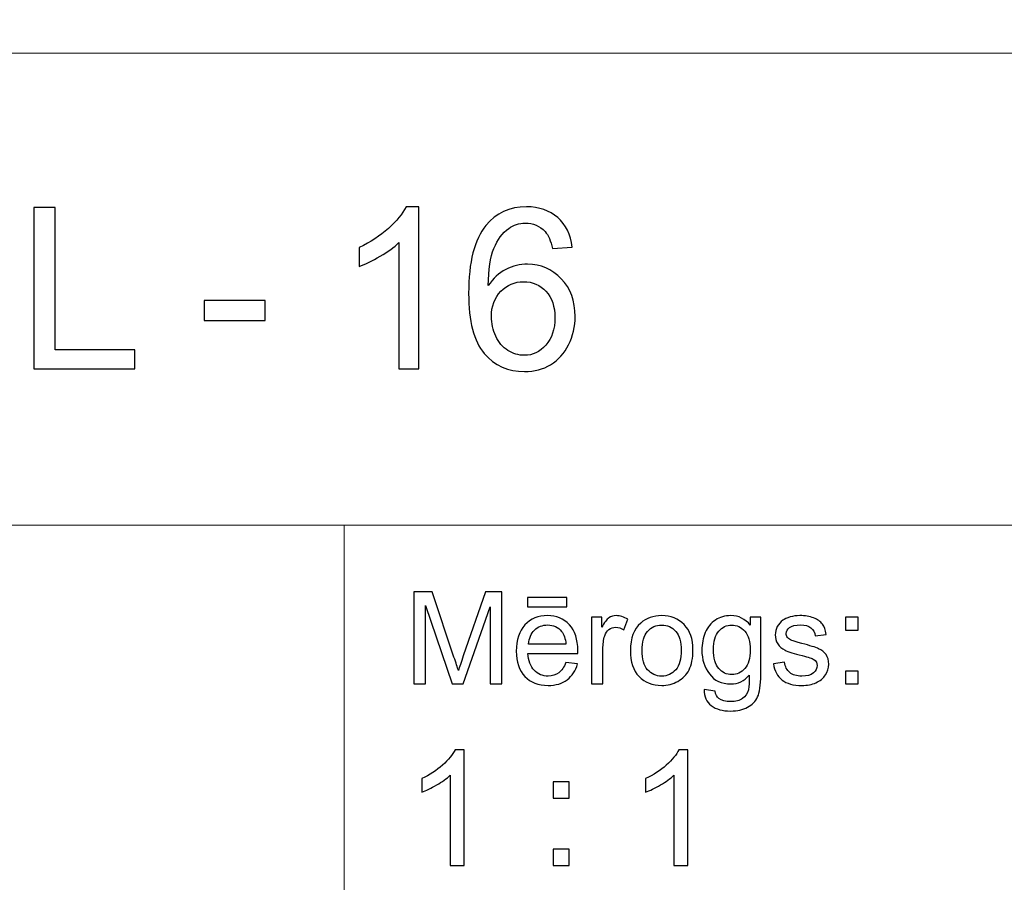
# Model space of a CAD drawing. Units: millimetres. Extents: x -148 to 148, y -105 to 105.
# Drawn here: x 18 to 39, y -87 to -68 of the extents above; entities that cross this region are included whole.
import ezdxf

# ---------------------------------------------------------------- set-up
doc = ezdxf.new("R2010")
doc.units = ezdxf.units.MM
doc.header["$MEASUREMENT"] = 0
doc.layers.add('Layer 1', color=7, linetype='Continuous')

msp = doc.modelspace()

# ---------------------------------------------------------------- linework, layer by layer
at = {"layer": 'Layer 1', "color": 250, "lineweight": 15}
for points, knots in [([(141.5001, 85.0001), (141.5001, 85.0001), (141.5001, -98.0001), (141.5001, -98.0001), (141.5001, -98.0001), (141.5001, -98.0001), (-141.5001, -98.0001), (-141.5001, -98.0001), (-141.5001, -98.0001), (-141.5001, -98.0001), (-141.5001, 85.0001), (-141.5001, 85.0001), (-141.5001, 85.0001), (-141.5001, 85.0001), (141.5001, 85.0001), (141.5001, 85.0001)], [0, 0, 0, 0, 0.25, 0.25, 0.25, 0.25, 0.5, 0.5, 0.5, 0.5, 0.75, 0.75, 0.75, 0.75, 1, 1, 1, 1]), ([(141.5001, -68.694), (141.5001, -68.694), (-21.6408, -68.694), (-21.6408, -68.694), (-21.6408, -68.694), (-21.6408, -68.694), (-21.6408, -98.0001), (-21.6408, -98.0001)], [0, 0, 0, 0, 0.5, 0.5, 0.5, 0.5, 1, 1, 1, 1])]:
    msp.add_open_spline(points, degree=3, knots=knots, dxfattribs=at)
at = {"layer": 'Layer 1', "color": 51}
for points, knots in [([(18.2001, -75.6103), (18.2001, -75.6103), (18.2001, -72.0749), (18.2001, -72.0749), (18.2001, -72.0749), (18.2001, -72.0749), (18.6684, -72.0749), (18.6684, -72.0749), (18.6684, -72.0749), (18.6684, -72.0749), (18.6684, -75.193), (18.6684, -75.193), (18.6684, -75.193), (18.6684, -75.193), (20.4094, -75.193), (20.4094, -75.193), (20.4094, -75.193), (20.4094, -75.193), (20.4094, -75.6103), (20.4094, -75.6103), (20.4094, -75.6103), (20.4094, -75.6103), (18.2001, -75.6103), (18.2001, -75.6103)], [0, 0, 0, 0, 0.1666667, 0.1666667, 0.1666667, 0.1666667, 0.3333333, 0.3333333, 0.3333333, 0.3333333, 0.5, 0.5, 0.5, 0.5, 0.6666667, 0.6666667, 0.6666667, 0.6666667, 0.8333333, 0.8333333, 0.8333333, 0.8333333, 1, 1, 1, 1]), ([(26.6308, -75.6103), (26.6308, -75.6103), (26.197, -75.6103), (26.197, -75.6103), (26.197, -75.6103), (26.197, -75.6103), (26.197, -72.8445), (26.197, -72.8445), (26.197, -72.8445), (26.0925, -72.9441), (25.9559, -73.0437), (25.7863, -73.1433), (25.7863, -73.1433), (25.6159, -73.2429), (25.4636, -73.3178), (25.3286, -73.3672), (25.3286, -73.3672), (25.3286, -73.3672), (25.3286, -72.9482), (25.3286, -72.9482), (25.3286, -72.9482), (25.5714, -72.8338), (25.7838, -72.6955), (25.9657, -72.5334), (25.9657, -72.5334), (26.1468, -72.3704), (26.2761, -72.2132), (26.3518, -72.0601), (26.3518, -72.0601), (26.3518, -72.0601), (26.6308, -72.0601), (26.6308, -72.0601), (26.6308, -72.0601), (26.6308, -72.0601), (26.6308, -75.6103), (26.6308, -75.6103)], [0, 0, 0, 0, 0.1111111, 0.1111111, 0.1111111, 0.1111111, 0.2222222, 0.2222222, 0.2222222, 0.2222222, 0.3333333, 0.3333333, 0.3333333, 0.3333333, 0.4444444, 0.4444444, 0.4444444, 0.4444444, 0.5555556, 0.5555556, 0.5555556, 0.5555556, 0.6666667, 0.6666667, 0.6666667, 0.6666667, 0.7777778, 0.7777778, 0.7777778, 0.7777778, 0.8888889, 0.8888889, 0.8888889, 0.8888889, 1, 1, 1, 1]), ([(29.9951, -72.9408), (29.9951, -72.9408), (29.5638, -72.9746), (29.5638, -72.9746), (29.5638, -72.9746), (29.5251, -72.8042), (29.4708, -72.6799), (29.4, -72.6033), (29.4, -72.6033), (29.2823, -72.479), (29.1374, -72.4173), (28.9653, -72.4173), (28.9653, -72.4173), (28.8271, -72.4173), (28.706, -72.456), (28.6015, -72.5334), (28.6015, -72.5334), (28.4649, -72.633), (28.357, -72.7787), (28.278, -72.9696), (28.278, -72.9696), (28.1998, -73.1606), (28.1587, -73.4331), (28.1554, -73.787), (28.1554, -73.787), (28.2599, -73.6282), (28.3875, -73.5096), (28.539, -73.4322), (28.539, -73.4322), (28.6896, -73.3557), (28.8485, -73.317), (29.0139, -73.317), (29.0139, -73.317), (29.3037, -73.317), (29.5498, -73.4232), (29.7531, -73.6364), (29.7531, -73.6364), (29.9564, -73.8496), (30.0585, -74.1245), (30.0585, -74.462), (30.0585, -74.462), (30.0585, -74.6843), (30.0099, -74.89), (29.9144, -75.081), (29.9144, -75.081), (29.8189, -75.2712), (29.6872, -75.4177), (29.5201, -75.5189), (29.5201, -75.5189), (29.353, -75.6202), (29.1637, -75.6704), (28.9513, -75.6704), (28.9513, -75.6704), (28.5892, -75.6704), (28.2945, -75.5379), (28.0665, -75.2712), (28.0665, -75.2712), (27.8376, -75.0053), (27.724, -74.5665), (27.724, -73.9558), (27.724, -73.9558), (27.724, -73.2726), (27.85, -72.7762), (28.1027, -72.4659), (28.1027, -72.4659), (28.3225, -72.1959), (28.6188, -72.0601), (28.9925, -72.0601), (28.9925, -72.0601), (29.2699, -72.0601), (29.4979, -72.1383), (29.6757, -72.2947), (29.6757, -72.2947), (29.8535, -72.4502), (29.9597, -72.6659), (29.9951, -72.9408)], [0, 0, 0, 0, 0.0526316, 0.0526316, 0.0526316, 0.0526316, 0.1052632, 0.1052632, 0.1052632, 0.1052632, 0.1578947, 0.1578947, 0.1578947, 0.1578947, 0.2105263, 0.2105263, 0.2105263, 0.2105263, 0.2631579, 0.2631579, 0.2631579, 0.2631579, 0.3157895, 0.3157895, 0.3157895, 0.3157895, 0.3684211, 0.3684211, 0.3684211, 0.3684211, 0.4210526, 0.4210526, 0.4210526, 0.4210526, 0.4736842, 0.4736842, 0.4736842, 0.4736842, 0.5263158, 0.5263158, 0.5263158, 0.5263158, 0.5789474, 0.5789474, 0.5789474, 0.5789474, 0.6315789, 0.6315789, 0.6315789, 0.6315789, 0.6842105, 0.6842105, 0.6842105, 0.6842105, 0.7368421, 0.7368421, 0.7368421, 0.7368421, 0.7894737, 0.7894737, 0.7894737, 0.7894737, 0.8421053, 0.8421053, 0.8421053, 0.8421053, 0.8947368, 0.8947368, 0.8947368, 0.8947368, 0.9473684, 0.9473684, 0.9473684, 0.9473684, 1, 1, 1, 1]), ([(28.2229, -74.4645), (28.2229, -74.6143), (28.255, -74.7575), (28.3183, -74.8942), (28.3183, -74.8942), (28.3817, -75.0308), (28.4706, -75.1345), (28.5842, -75.2061), (28.5842, -75.2061), (28.6986, -75.2777), (28.8188, -75.314), (28.9439, -75.314), (28.9439, -75.314), (29.1275, -75.314), (29.2847, -75.2399), (29.4164, -75.0917), (29.4164, -75.0917), (29.5481, -74.9435), (29.614, -74.7427), (29.614, -74.4892), (29.614, -74.4892), (29.614, -74.2447), (29.549, -74.0521), (29.4189, -73.9113), (29.4189, -73.9113), (29.2888, -73.7706), (29.125, -73.7006), (28.9275, -73.7006), (28.9275, -73.7006), (28.7307, -73.7006), (28.5645, -73.7706), (28.4278, -73.9113), (28.4278, -73.9113), (28.2912, -74.0521), (28.2229, -74.2365), (28.2229, -74.4645)], [0, 0, 0, 0, 0.1111111, 0.1111111, 0.1111111, 0.1111111, 0.2222222, 0.2222222, 0.2222222, 0.2222222, 0.3333333, 0.3333333, 0.3333333, 0.3333333, 0.4444444, 0.4444444, 0.4444444, 0.4444444, 0.5555556, 0.5555556, 0.5555556, 0.5555556, 0.6666667, 0.6666667, 0.6666667, 0.6666667, 0.7777778, 0.7777778, 0.7777778, 0.7777778, 0.8888889, 0.8888889, 0.8888889, 0.8888889, 1, 1, 1, 1]), ([(21.9306, -74.5493), (21.9306, -74.5493), (21.9306, -74.113), (21.9306, -74.113), (21.9306, -74.113), (21.9306, -74.113), (23.2649, -74.113), (23.2649, -74.113), (23.2649, -74.113), (23.2649, -74.113), (23.2649, -74.5493), (23.2649, -74.5493), (23.2649, -74.5493), (23.2649, -74.5493), (21.9306, -74.5493), (21.9306, -74.5493)], [0, 0, 0, 0, 0.25, 0.25, 0.25, 0.25, 0.5, 0.5, 0.5, 0.5, 0.75, 0.75, 0.75, 0.75, 1, 1, 1, 1]), ([(26.5226, -82.5142), (26.5226, -82.5142), (26.5226, -80.494), (26.5226, -80.494), (26.5226, -80.494), (26.5226, -80.494), (26.9254, -80.494), (26.9254, -80.494), (26.9254, -80.494), (26.9254, -80.494), (27.4032, -81.9244), (27.4032, -81.9244), (27.4032, -81.9244), (27.4474, -82.0575), (27.48, -82.1572), (27.4998, -82.2235), (27.4998, -82.2235), (27.5228, -82.1501), (27.5586, -82.042), (27.6075, -81.8994), (27.6075, -81.8994), (27.6075, -81.8994), (28.0908, -80.494), (28.0908, -80.494), (28.0908, -80.494), (28.0908, -80.494), (28.4506, -80.494), (28.4506, -80.494), (28.4506, -80.494), (28.4506, -80.494), (28.4506, -82.5142), (28.4506, -82.5142), (28.4506, -82.5142), (28.4506, -82.5142), (28.193, -82.5142), (28.193, -82.5142), (28.193, -82.5142), (28.193, -82.5142), (28.193, -80.8232), (28.193, -80.8232), (28.193, -80.8232), (28.193, -80.8232), (27.6059, -82.5142), (27.6059, -82.5142), (27.6059, -82.5142), (27.6059, -82.5142), (27.3646, -82.5142), (27.3646, -82.5142), (27.3646, -82.5142), (27.3646, -82.5142), (26.7804, -80.7945), (26.7804, -80.7945), (26.7804, -80.7945), (26.7804, -80.7945), (26.7804, -82.5142), (26.7804, -82.5142), (26.7804, -82.5142), (26.7804, -82.5142), (26.5226, -82.5142), (26.5226, -82.5142)], [0, 0, 0, 0, 0.0666667, 0.0666667, 0.0666667, 0.0666667, 0.1333333, 0.1333333, 0.1333333, 0.1333333, 0.2, 0.2, 0.2, 0.2, 0.2666667, 0.2666667, 0.2666667, 0.2666667, 0.3333333, 0.3333333, 0.3333333, 0.3333333, 0.4, 0.4, 0.4, 0.4, 0.4666667, 0.4666667, 0.4666667, 0.4666667, 0.5333333, 0.5333333, 0.5333333, 0.5333333, 0.6, 0.6, 0.6, 0.6, 0.6666667, 0.6666667, 0.6666667, 0.6666667, 0.7333333, 0.7333333, 0.7333333, 0.7333333, 0.8, 0.8, 0.8, 0.8, 0.8666667, 0.8666667, 0.8666667, 0.8666667, 0.9333333, 0.9333333, 0.9333333, 0.9333333, 1, 1, 1, 1]), ([(29.0129, -80.8232), (29.0129, -80.8232), (29.0129, -80.6196), (29.0129, -80.6196), (29.0129, -80.6196), (29.0129, -80.6196), (29.8726, -80.6196), (29.8726, -80.6196), (29.8726, -80.6196), (29.8726, -80.6196), (29.8726, -80.8232), (29.8726, -80.8232), (29.8726, -80.8232), (29.8726, -80.8232), (29.0129, -80.8232), (29.0129, -80.8232)], [0, 0, 0, 0, 0.25, 0.25, 0.25, 0.25, 0.5, 0.5, 0.5, 0.5, 0.75, 0.75, 0.75, 0.75, 1, 1, 1, 1]), ([(29.8519, -82.0429), (29.8519, -82.0429), (30.1083, -82.0744), (30.1083, -82.0744), (30.1083, -82.0744), (30.0678, -82.2245), (29.993, -82.3406), (29.8839, -82.4234), (29.8839, -82.4234), (29.7744, -82.5057), (29.6347, -82.5471), (29.4648, -82.5471), (29.4648, -82.5471), (29.2507, -82.5471), (29.0809, -82.4813), (28.9558, -82.3496), (28.9558, -82.3496), (28.8304, -82.2179), (28.7677, -82.033), (28.7677, -81.795), (28.7677, -81.795), (28.7677, -81.5485), (28.8312, -81.3576), (28.9579, -81.2216), (28.9579, -81.2216), (29.0849, -81.0857), (29.2489, -81.0175), (29.4511, -81.0175), (29.4511, -81.0175), (29.6468, -81.0175), (29.8067, -81.0843), (29.9305, -81.2174), (29.9305, -81.2174), (30.0546, -81.3505), (30.1167, -81.5382), (30.1167, -81.7795), (30.1167, -81.7795), (30.1167, -81.7945), (30.1162, -81.8166), (30.1155, -81.8458), (30.1155, -81.8458), (30.1155, -81.8458), (29.024, -81.8458), (29.024, -81.8458), (29.024, -81.8458), (29.033, -82.0067), (29.0786, -82.1299), (29.1606, -82.215), (29.1606, -82.215), (29.2423, -82.3007), (29.3439, -82.3435), (29.4662, -82.3435), (29.4662, -82.3435), (29.5572, -82.3435), (29.6347, -82.3195), (29.699, -82.2715), (29.699, -82.2715), (29.7636, -82.224), (29.8144, -82.1478), (29.8519, -82.0429)], [0, 0, 0, 0, 0.0666667, 0.0666667, 0.0666667, 0.0666667, 0.1333333, 0.1333333, 0.1333333, 0.1333333, 0.2, 0.2, 0.2, 0.2, 0.2666667, 0.2666667, 0.2666667, 0.2666667, 0.3333333, 0.3333333, 0.3333333, 0.3333333, 0.4, 0.4, 0.4, 0.4, 0.4666667, 0.4666667, 0.4666667, 0.4666667, 0.5333333, 0.5333333, 0.5333333, 0.5333333, 0.6, 0.6, 0.6, 0.6, 0.6666667, 0.6666667, 0.6666667, 0.6666667, 0.7333333, 0.7333333, 0.7333333, 0.7333333, 0.8, 0.8, 0.8, 0.8, 0.8666667, 0.8666667, 0.8666667, 0.8666667, 0.9333333, 0.9333333, 0.9333333, 0.9333333, 1, 1, 1, 1]), ([(30.4173, -82.5142), (30.4173, -82.5142), (30.4173, -81.0509), (30.4173, -81.0509), (30.4173, -81.0509), (30.4173, -81.0509), (30.6404, -81.0509), (30.6404, -81.0509), (30.6404, -81.0509), (30.6404, -81.0509), (30.6404, -81.2724), (30.6404, -81.2724), (30.6404, -81.2724), (30.6973, -81.169), (30.7499, -81.1003), (30.7983, -81.0674), (30.7983, -81.0674), (30.8462, -81.0344), (30.8994, -81.0175), (30.9574, -81.0175), (30.9574, -81.0175), (31.0409, -81.0175), (31.1256, -81.0443), (31.2122, -81.0975), (31.2122, -81.0975), (31.2122, -81.0975), (31.1267, -81.3279), (31.1267, -81.3279), (31.1267, -81.3279), (31.0663, -81.2917), (31.0057, -81.2738), (30.9452, -81.2738), (30.9452, -81.2738), (30.8904, -81.2738), (30.842, -81.2903), (30.7989, -81.3228), (30.7989, -81.3228), (30.7554, -81.3557), (30.7251, -81.4008), (30.7065, -81.4587), (30.7065, -81.4587), (30.6788, -81.5467), (30.6653, -81.6431), (30.6653, -81.748), (30.6653, -81.748), (30.6653, -81.748), (30.6653, -82.5142), (30.6653, -82.5142), (30.6653, -82.5142), (30.6653, -82.5142), (30.4173, -82.5142), (30.4173, -82.5142)], [0, 0, 0, 0, 0.0769231, 0.0769231, 0.0769231, 0.0769231, 0.1538462, 0.1538462, 0.1538462, 0.1538462, 0.2307692, 0.2307692, 0.2307692, 0.2307692, 0.3076923, 0.3076923, 0.3076923, 0.3076923, 0.3846154, 0.3846154, 0.3846154, 0.3846154, 0.4615385, 0.4615385, 0.4615385, 0.4615385, 0.5384615, 0.5384615, 0.5384615, 0.5384615, 0.6153846, 0.6153846, 0.6153846, 0.6153846, 0.6923077, 0.6923077, 0.6923077, 0.6923077, 0.7692308, 0.7692308, 0.7692308, 0.7692308, 0.8461538, 0.8461538, 0.8461538, 0.8461538, 0.9230769, 0.9230769, 0.9230769, 0.9230769, 1, 1, 1, 1]), ([(31.2672, -81.7823), (31.2672, -81.5114), (31.3426, -81.3105), (31.4934, -81.1802), (31.4934, -81.1802), (31.619, -81.0721), (31.7726, -81.0175), (31.9535, -81.0175), (31.9535, -81.0175), (32.1548, -81.0175), (32.3194, -81.0833), (32.4469, -81.2155), (32.4469, -81.2155), (32.575, -81.3472), (32.6385, -81.5293), (32.6385, -81.7616), (32.6385, -81.7616), (32.6385, -81.9502), (32.6102, -82.0984), (32.5539, -82.2061), (32.5539, -82.2061), (32.4972, -82.3143), (32.4149, -82.398), (32.3072, -82.4578), (32.3072, -82.4578), (32.199, -82.5175), (32.0816, -82.5471), (31.9535, -82.5471), (31.9535, -82.5471), (31.749, -82.5471), (31.5833, -82.4817), (31.4569, -82.35), (31.4569, -82.35), (31.3304, -82.2188), (31.2672, -82.0297), (31.2672, -81.7823)], [0, 0, 0, 0, 0.1111111, 0.1111111, 0.1111111, 0.1111111, 0.2222222, 0.2222222, 0.2222222, 0.2222222, 0.3333333, 0.3333333, 0.3333333, 0.3333333, 0.4444444, 0.4444444, 0.4444444, 0.4444444, 0.5555556, 0.5555556, 0.5555556, 0.5555556, 0.6666667, 0.6666667, 0.6666667, 0.6666667, 0.7777778, 0.7777778, 0.7777778, 0.7777778, 0.8888889, 0.8888889, 0.8888889, 0.8888889, 1, 1, 1, 1]), ([(32.884, -82.6356), (32.884, -82.6356), (33.1253, -82.6713), (33.1253, -82.6713), (33.1253, -82.6713), (33.1351, -82.7456), (33.1634, -82.7997), (33.2089, -82.834), (33.2089, -82.834), (33.2706, -82.8797), (33.3547, -82.9027), (33.4611, -82.9027), (33.4611, -82.9027), (33.5762, -82.9027), (33.6648, -82.8797), (33.7272, -82.834), (33.7272, -82.834), (33.79, -82.788), (33.8318, -82.7235), (33.8537, -82.6412), (33.8537, -82.6412), (33.8669, -82.5904), (33.8728, -82.4846), (33.8717, -82.3228), (33.8717, -82.3228), (33.7634, -82.4502), (33.6286, -82.5142), (33.4666, -82.5142), (33.4666, -82.5142), (33.2653, -82.5142), (33.1097, -82.4418), (32.9996, -82.2964), (32.9996, -82.2964), (32.8896, -82.1515), (32.834, -81.977), (32.834, -81.7743), (32.834, -81.7743), (32.834, -81.6346), (32.8594, -81.5057), (32.9097, -81.3877), (32.9097, -81.3877), (32.9605, -81.2696), (33.0341, -81.1784), (33.1298, -81.1139), (33.1298, -81.1139), (33.2258, -81.0499), (33.3389, -81.0175), (33.4682, -81.0175), (33.4682, -81.0175), (33.6407, -81.0175), (33.7834, -81.0876), (33.8953, -81.2273), (33.8953, -81.2273), (33.8953, -81.2273), (33.8953, -81.0509), (33.8953, -81.0509), (33.8953, -81.0509), (33.8953, -81.0509), (34.1244, -81.0509), (34.1244, -81.0509), (34.1244, -81.0509), (34.1244, -81.0509), (34.1244, -82.3157), (34.1244, -82.3157), (34.1244, -82.3157), (34.1244, -82.5434), (34.1009, -82.7052), (34.0548, -82.8002), (34.0548, -82.8002), (34.008, -82.8952), (33.9346, -82.9705), (33.8342, -83.0255), (33.8342, -83.0255), (33.7333, -83.0805), (33.6098, -83.1083), (33.4624, -83.1083), (33.4624, -83.1083), (33.2881, -83.1083), (33.1468, -83.0688), (33.0395, -82.9902), (33.0395, -82.9902), (32.9319, -82.9117), (32.8801, -82.7936), (32.884, -82.6356)], [0, 0, 0, 0, 0.047619, 0.047619, 0.047619, 0.047619, 0.0952381, 0.0952381, 0.0952381, 0.0952381, 0.1428571, 0.1428571, 0.1428571, 0.1428571, 0.1904762, 0.1904762, 0.1904762, 0.1904762, 0.2380952, 0.2380952, 0.2380952, 0.2380952, 0.2857143, 0.2857143, 0.2857143, 0.2857143, 0.3333333, 0.3333333, 0.3333333, 0.3333333, 0.3809524, 0.3809524, 0.3809524, 0.3809524, 0.4285714, 0.4285714, 0.4285714, 0.4285714, 0.4761905, 0.4761905, 0.4761905, 0.4761905, 0.5238095, 0.5238095, 0.5238095, 0.5238095, 0.5714286, 0.5714286, 0.5714286, 0.5714286, 0.6190476, 0.6190476, 0.6190476, 0.6190476, 0.6666667, 0.6666667, 0.6666667, 0.6666667, 0.7142857, 0.7142857, 0.7142857, 0.7142857, 0.7619048, 0.7619048, 0.7619048, 0.7619048, 0.8095238, 0.8095238, 0.8095238, 0.8095238, 0.8571429, 0.8571429, 0.8571429, 0.8571429, 0.9047619, 0.9047619, 0.9047619, 0.9047619, 0.952381, 0.952381, 0.952381, 0.952381, 1, 1, 1, 1]), ([(34.3998, -82.0772), (34.3998, -82.0772), (34.6451, -82.0387), (34.6451, -82.0387), (34.6451, -82.0387), (34.6585, -82.137), (34.6972, -82.2122), (34.7601, -82.2649), (34.7601, -82.2649), (34.8229, -82.3171), (34.9107, -82.3435), (35.024, -82.3435), (35.024, -82.3435), (35.138, -82.3435), (35.2227, -82.3199), (35.2777, -82.2738), (35.2777, -82.2738), (35.3328, -82.2273), (35.3605, -82.1727), (35.3605, -82.1106), (35.3605, -82.1106), (35.3605, -82.0542), (35.3358, -82.0104), (35.2869, -81.978), (35.2869, -81.978), (35.2531, -81.9559), (35.1684, -81.9281), (35.0334, -81.8943), (35.0334, -81.8943), (34.852, -81.8482), (34.7255, -81.8086), (34.6554, -81.7748), (34.6554, -81.7748), (34.5853, -81.7414), (34.5315, -81.6948), (34.4953, -81.6356), (34.4953, -81.6356), (34.4591, -81.5763), (34.4408, -81.5109), (34.4408, -81.4394), (34.4408, -81.4394), (34.4408, -81.374), (34.4559, -81.3138), (34.4861, -81.2583), (34.4861, -81.2583), (34.5157, -81.2023), (34.5564, -81.1563), (34.6077, -81.1196), (34.6077, -81.1196), (34.6464, -81.0913), (34.699, -81.0669), (34.7655, -81.0471), (34.7655, -81.0471), (34.8321, -81.0274), (34.9036, -81.0175), (34.9798, -81.0175), (34.9798, -81.0175), (35.0945, -81.0175), (35.1954, -81.0344), (35.2822, -81.0674), (35.2822, -81.0674), (35.3692, -81.1003), (35.4332, -81.145), (35.4748, -81.2014), (35.4748, -81.2014), (35.516, -81.2583), (35.5444, -81.3336), (35.5597, -81.4281), (35.5597, -81.4281), (35.5597, -81.4281), (35.3177, -81.4615), (35.3177, -81.4615), (35.3177, -81.4615), (35.3062, -81.3863), (35.2742, -81.3275), (35.2215, -81.2851), (35.2215, -81.2851), (35.1689, -81.2428), (35.0941, -81.2216), (34.9978, -81.2216), (34.9978, -81.2216), (34.884, -81.2216), (34.8025, -81.2404), (34.754, -81.2781), (34.754, -81.2781), (34.7051, -81.3157), (34.6808, -81.3599), (34.6808, -81.4102), (34.6808, -81.4102), (34.6808, -81.4427), (34.6912, -81.4714), (34.7112, -81.4973), (34.7112, -81.4973), (34.7316, -81.5241), (34.7631, -81.5457), (34.8062, -81.5636), (34.8062, -81.5636), (34.8311, -81.5725), (34.9041, -81.5937), (35.0256, -81.6266), (35.0256, -81.6266), (35.201, -81.6737), (35.3231, -81.7118), (35.3923, -81.7419), (35.3923, -81.7419), (35.4621, -81.7715), (35.5167, -81.8152), (35.556, -81.8721), (35.556, -81.8721), (35.5955, -81.9291), (35.6152, -81.9996), (35.6152, -82.0843), (35.6152, -82.0843), (35.6152, -82.1671), (35.591, -82.2447), (35.5428, -82.3181), (35.5428, -82.3181), (35.4944, -82.391), (35.4247, -82.4474), (35.334, -82.4874), (35.334, -82.4874), (35.2433, -82.5274), (35.1404, -82.5471), (35.0256, -82.5471), (35.0256, -82.5471), (34.8351, -82.5471), (34.69, -82.5076), (34.5903, -82.4286), (34.5903, -82.4286), (34.4906, -82.3496), (34.4271, -82.2325), (34.3998, -82.0772)], [0, 0, 0, 0, 0.030303, 0.030303, 0.030303, 0.030303, 0.0606061, 0.0606061, 0.0606061, 0.0606061, 0.0909091, 0.0909091, 0.0909091, 0.0909091, 0.1212121, 0.1212121, 0.1212121, 0.1212121, 0.1515152, 0.1515152, 0.1515152, 0.1515152, 0.1818182, 0.1818182, 0.1818182, 0.1818182, 0.2121212, 0.2121212, 0.2121212, 0.2121212, 0.2424242, 0.2424242, 0.2424242, 0.2424242, 0.2727273, 0.2727273, 0.2727273, 0.2727273, 0.3030303, 0.3030303, 0.3030303, 0.3030303, 0.3333333, 0.3333333, 0.3333333, 0.3333333, 0.3636364, 0.3636364, 0.3636364, 0.3636364, 0.3939394, 0.3939394, 0.3939394, 0.3939394, 0.4242424, 0.4242424, 0.4242424, 0.4242424, 0.4545455, 0.4545455, 0.4545455, 0.4545455, 0.4848485, 0.4848485, 0.4848485, 0.4848485, 0.5151515, 0.5151515, 0.5151515, 0.5151515, 0.5454545, 0.5454545, 0.5454545, 0.5454545, 0.5757576, 0.5757576, 0.5757576, 0.5757576, 0.6060606, 0.6060606, 0.6060606, 0.6060606, 0.6363636, 0.6363636, 0.6363636, 0.6363636, 0.6666667, 0.6666667, 0.6666667, 0.6666667, 0.6969697, 0.6969697, 0.6969697, 0.6969697, 0.7272727, 0.7272727, 0.7272727, 0.7272727, 0.7575758, 0.7575758, 0.7575758, 0.7575758, 0.7878788, 0.7878788, 0.7878788, 0.7878788, 0.8181818, 0.8181818, 0.8181818, 0.8181818, 0.8484848, 0.8484848, 0.8484848, 0.8484848, 0.8787879, 0.8787879, 0.8787879, 0.8787879, 0.9090909, 0.9090909, 0.9090909, 0.9090909, 0.9393939, 0.9393939, 0.9393939, 0.9393939, 0.969697, 0.969697, 0.969697, 0.969697, 1, 1, 1, 1]), ([(35.9788, -81.3331), (35.9788, -81.3331), (35.9788, -81.0509), (35.9788, -81.0509), (35.9788, -81.0509), (35.9788, -81.0509), (36.2617, -81.0509), (36.2617, -81.0509), (36.2617, -81.0509), (36.2617, -81.0509), (36.2617, -81.3331), (36.2617, -81.3331), (36.2617, -81.3331), (36.2617, -81.3331), (35.9788, -81.3331), (35.9788, -81.3331)], [0, 0, 0, 0, 0.25, 0.25, 0.25, 0.25, 0.5, 0.5, 0.5, 0.5, 0.75, 0.75, 0.75, 0.75, 1, 1, 1, 1]), ([(29.0378, -81.6417), (29.0378, -81.6417), (29.8549, -81.6417), (29.8549, -81.6417), (29.8549, -81.6417), (29.844, -81.5189), (29.8125, -81.4262), (29.7611, -81.3651), (29.7611, -81.3651), (29.6821, -81.2696), (29.5797, -81.2216), (29.4539, -81.2216), (29.4539, -81.2216), (29.3402, -81.2216), (29.2442, -81.2597), (29.1667, -81.3359), (29.1667, -81.3359), (29.0891, -81.4121), (29.0463, -81.5142), (29.0378, -81.6417)], [0, 0, 0, 0, 0.2, 0.2, 0.2, 0.2, 0.4, 0.4, 0.4, 0.4, 0.6, 0.6, 0.6, 0.6, 0.8, 0.8, 0.8, 0.8, 1, 1, 1, 1]), ([(31.5222, -81.7823), (31.5222, -81.97), (31.5633, -82.1102), (31.645, -82.2033), (31.645, -82.2033), (31.7268, -82.2969), (31.83, -82.3435), (31.9535, -82.3435), (31.9535, -82.3435), (32.0768, -82.3435), (32.1792, -82.2964), (32.2612, -82.2028), (32.2612, -82.2028), (32.3425, -82.1092), (32.3834, -81.9662), (32.3834, -81.7743), (32.3834, -81.7743), (32.3834, -81.5932), (32.3425, -81.4559), (32.2601, -81.3627), (32.2601, -81.3627), (32.1778, -81.2696), (32.0758, -81.223), (31.9535, -81.223), (31.9535, -81.223), (31.83, -81.223), (31.7268, -81.2696), (31.645, -81.3623), (31.645, -81.3623), (31.5633, -81.4549), (31.5222, -81.5951), (31.5222, -81.7823)], [0, 0, 0, 0, 0.125, 0.125, 0.125, 0.125, 0.25, 0.25, 0.25, 0.25, 0.375, 0.375, 0.375, 0.375, 0.5, 0.5, 0.5, 0.5, 0.625, 0.625, 0.625, 0.625, 0.75, 0.75, 0.75, 0.75, 0.875, 0.875, 0.875, 0.875, 1, 1, 1, 1]), ([(33.0891, -81.7564), (33.0891, -81.9483), (33.1272, -82.0885), (33.2039, -82.1765), (33.2039, -82.1765), (33.2801, -82.2649), (33.3754, -82.3086), (33.4901, -82.3086), (33.4901, -82.3086), (33.604, -82.3086), (33.6995, -82.2649), (33.7768, -82.1774), (33.7768, -82.1774), (33.8537, -82.0895), (33.8923, -81.9521), (33.8923, -81.7644), (33.8923, -81.7644), (33.8923, -81.5852), (33.853, -81.4502), (33.7733, -81.3594), (33.7733, -81.3594), (33.6939, -81.2687), (33.5979, -81.223), (33.4859, -81.223), (33.4859, -81.223), (33.3758, -81.223), (33.2822, -81.2677), (33.2046, -81.3576), (33.2046, -81.3576), (33.1277, -81.4469), (33.0891, -81.5801), (33.0891, -81.7564)], [0, 0, 0, 0, 0.125, 0.125, 0.125, 0.125, 0.25, 0.25, 0.25, 0.25, 0.375, 0.375, 0.375, 0.375, 0.5, 0.5, 0.5, 0.5, 0.625, 0.625, 0.625, 0.625, 0.75, 0.75, 0.75, 0.75, 0.875, 0.875, 0.875, 0.875, 1, 1, 1, 1]), ([(35.9788, -82.5142), (35.9788, -82.5142), (35.9788, -82.2315), (35.9788, -82.2315), (35.9788, -82.2315), (35.9788, -82.2315), (36.2617, -82.2315), (36.2617, -82.2315), (36.2617, -82.2315), (36.2617, -82.2315), (36.2617, -82.5142), (36.2617, -82.5142), (36.2617, -82.5142), (36.2617, -82.5142), (35.9788, -82.5142), (35.9788, -82.5142)], [0, 0, 0, 0, 0.25, 0.25, 0.25, 0.25, 0.5, 0.5, 0.5, 0.5, 0.75, 0.75, 0.75, 0.75, 1, 1, 1, 1]), ([(27.6275, -86.4907), (27.6275, -86.4907), (27.3176, -86.4907), (27.3176, -86.4907), (27.3176, -86.4907), (27.3176, -86.4907), (27.3176, -84.5151), (27.3176, -84.5151), (27.3176, -84.5151), (27.243, -84.5863), (27.1454, -84.6574), (27.0243, -84.7286), (27.0243, -84.7286), (26.9025, -84.7997), (26.7938, -84.8532), (26.6973, -84.8885), (26.6973, -84.8885), (26.6973, -84.8885), (26.6973, -84.5892), (26.6973, -84.5892), (26.6973, -84.5892), (26.8708, -84.5075), (27.0225, -84.4087), (27.1524, -84.2929), (27.1524, -84.2929), (27.2818, -84.1765), (27.3741, -84.0642), (27.4282, -83.9548), (27.4282, -83.9548), (27.4282, -83.9548), (27.6275, -83.9548), (27.6275, -83.9548), (27.6275, -83.9548), (27.6275, -83.9548), (27.6275, -86.4907), (27.6275, -86.4907)], [0, 0, 0, 0, 0.1111111, 0.1111111, 0.1111111, 0.1111111, 0.2222222, 0.2222222, 0.2222222, 0.2222222, 0.3333333, 0.3333333, 0.3333333, 0.3333333, 0.4444444, 0.4444444, 0.4444444, 0.4444444, 0.5555556, 0.5555556, 0.5555556, 0.5555556, 0.6666667, 0.6666667, 0.6666667, 0.6666667, 0.7777778, 0.7777778, 0.7777778, 0.7777778, 0.8888889, 0.8888889, 0.8888889, 0.8888889, 1, 1, 1, 1]), ([(32.5298, -86.4907), (32.5298, -86.4907), (32.2199, -86.4907), (32.2199, -86.4907), (32.2199, -86.4907), (32.2199, -86.4907), (32.2199, -84.5151), (32.2199, -84.5151), (32.2199, -84.5151), (32.1453, -84.5863), (32.0477, -84.6574), (31.9266, -84.7286), (31.9266, -84.7286), (31.8048, -84.7997), (31.6961, -84.8532), (31.5996, -84.8885), (31.5996, -84.8885), (31.5996, -84.8885), (31.5996, -84.5892), (31.5996, -84.5892), (31.5996, -84.5892), (31.7731, -84.5075), (31.9248, -84.4087), (32.0547, -84.2929), (32.0547, -84.2929), (32.1841, -84.1765), (32.2764, -84.0642), (32.3305, -83.9548), (32.3305, -83.9548), (32.3305, -83.9548), (32.5298, -83.9548), (32.5298, -83.9548), (32.5298, -83.9548), (32.5298, -83.9548), (32.5298, -86.4907), (32.5298, -86.4907)], [0, 0, 0, 0, 0.1111111, 0.1111111, 0.1111111, 0.1111111, 0.2222222, 0.2222222, 0.2222222, 0.2222222, 0.3333333, 0.3333333, 0.3333333, 0.3333333, 0.4444444, 0.4444444, 0.4444444, 0.4444444, 0.5555556, 0.5555556, 0.5555556, 0.5555556, 0.6666667, 0.6666667, 0.6666667, 0.6666667, 0.7777778, 0.7777778, 0.7777778, 0.7777778, 0.8888889, 0.8888889, 0.8888889, 0.8888889, 1, 1, 1, 1]), ([(29.5742, -85.0143), (29.5742, -85.0143), (29.5742, -84.6615), (29.5742, -84.6615), (29.5742, -84.6615), (29.5742, -84.6615), (29.9275, -84.6615), (29.9275, -84.6615), (29.9275, -84.6615), (29.9275, -84.6615), (29.9275, -85.0143), (29.9275, -85.0143), (29.9275, -85.0143), (29.9275, -85.0143), (29.5742, -85.0143), (29.5742, -85.0143)], [0, 0, 0, 0, 0.25, 0.25, 0.25, 0.25, 0.5, 0.5, 0.5, 0.5, 0.75, 0.75, 0.75, 0.75, 1, 1, 1, 1]), ([(29.5742, -86.4907), (29.5742, -86.4907), (29.5742, -86.1373), (29.5742, -86.1373), (29.5742, -86.1373), (29.5742, -86.1373), (29.9275, -86.1373), (29.9275, -86.1373), (29.9275, -86.1373), (29.9275, -86.1373), (29.9275, -86.4907), (29.9275, -86.4907), (29.9275, -86.4907), (29.9275, -86.4907), (29.5742, -86.4907), (29.5742, -86.4907)], [0, 0, 0, 0, 0.25, 0.25, 0.25, 0.25, 0.5, 0.5, 0.5, 0.5, 0.75, 0.75, 0.75, 0.75, 1, 1, 1, 1])]:
    msp.add_open_spline(points, degree=3, knots=knots, dxfattribs=at)
at = {"layer": 'Layer 1', "color": 250, "lineweight": 15}
for points in [[(-21.6408, -79.0365), (-21.6408, -79.0365), (141.5001, -79.0365), (141.5001, -79.0365)], [(25.0004, -98.0001), (25.0004, -98.0001), (25.0004, -79.0365), (25.0004, -79.0365)]]:
    msp.add_open_spline(points, degree=3, dxfattribs=at)

doc.saveas('drawing.dxf')
